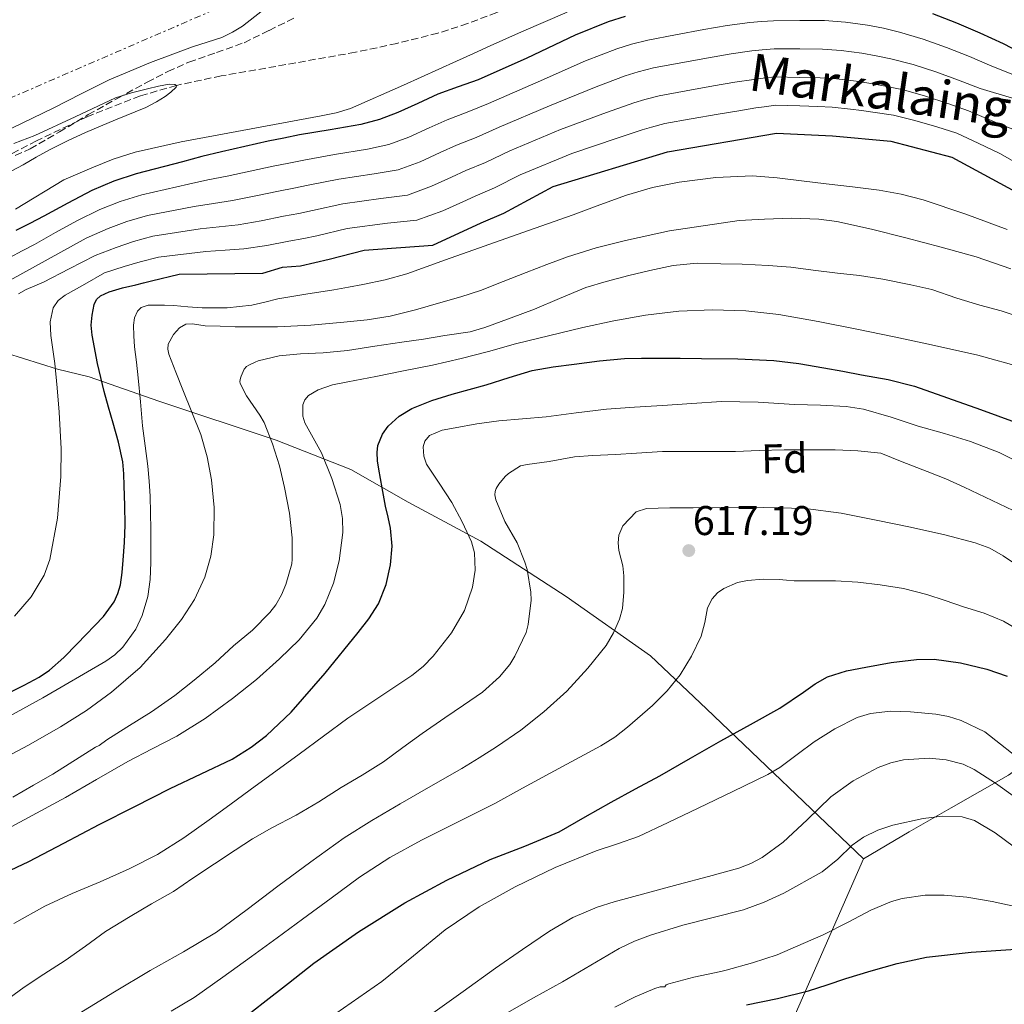
# Model space of a CAD drawing. Units: metres. Extents: x 610450 to 613887, y 4754769 to 4757137.
# Drawn here: x 613171 to 613409, y 4756572 to 4756809 of the extents above; entities that cross this region are included whole.
import ezdxf
from ezdxf.enums import TextEntityAlignment as Align

# ---------------------------------------------------------------- set-up
doc = ezdxf.new("R2010")
doc.units = ezdxf.units.M
doc.header["$MEASUREMENT"] = 0
doc.linetypes.add('DGN Style 3', pattern=[2.435891, 1.739922, -0.695969])
doc.linetypes.add('DGN Style 7', pattern=[3.479844, 1.56593, -0.695969, 0.521977, -0.695969])
for name, color, linetype, lineweight in [('Barranco lineal', 142, 'DGN Style 3', 13), ('Cota de punto acotado terreno', 7, 'Continuous', 0), ('Curva de nivel directora', 30, 'Continuous', 30), ('Curva de nivel intermedia', 30, 'Continuous', 0), ('Etiqueta de zona arbolada', 92, 'Continuous', 0), ('Límite de Concejo', 7, 'Continuous', 0), ('Línea de cambio de uso (parcela vista)', 92, 'Continuous', 0), ('Línea eléctrica', 6, 'DGN Style 7', 0), ('Punto acotado terreno (símbolo)', 7, 'Continuous', 0), ('Zona arbolada', 92, 'DGN Style 3', 0)]:
    doc.layers.add(name, color=color, linetype=linetype, lineweight=lineweight)
doc.styles.add('Style-Arial', font='arial.ttf')

# ---------------------------------------------------------------- blocks, each defined once
blk = doc.blocks.new('5PATER')
at = {"layer": 'Punto acotado terreno (símbolo)', "linetype": 'Continuous', "lineweight": 0}
h = blk.add_hatch(color=51, dxfattribs=at)
edge = h.paths.add_edge_path()
edge.add_ellipse((0, 0), major_axis=(-0.11, -0.111), ratio=0.999422, start_angle=0, end_angle=360)

msp = doc.modelspace()

# ---------------------------------------------------------------- linework, layer by layer
at = {"layer": 'Barranco lineal', "color": 142, "linetype": 'DGN Style 3', "lineweight": 13}
msp.add_polyline3d([(613300.07, 4756817.05, 544.65), (613286.29, 4756811.04, 544.73), (613279.27, 4756808.35, 544.81), (613272.11, 4756806.04, 544.79), (613262.19, 4756803.56, 544.74), (613252.2, 4756801.43, 544.68), (613230.62, 4756797.61, 542.59), (613219.82, 4756795.74, 541.28), (613209.07, 4756793.45, 540), (613200.34, 4756790.91, 539.94), (613187.64, 4756785.93, 539.89), (613175.27, 4756780.06, 539.8), (613161.13, 4756772.69, 539.54)], dxfattribs=at)
at = {"layer": 'Curva de nivel directora', "color": 30, "linetype": 'Continuous', "lineweight": 30, "flags": 128}
for points, elevation in [([(613317.24, 4756810.06), (613313.19, 4756808.79), (613305.23, 4756805.55), (613293.56, 4756800.04), (613281.8, 4756794.82), (613276.96, 4756793.07), (613272.12, 4756791.3), (613267.27, 4756789.09), (613262.41, 4756786.86), (613258.03, 4756785.23), (613253.53, 4756784.02), (613246.13, 4756782.75), (613238.74, 4756781.5), (613234.94, 4756780.74), (613231.14, 4756779.96), (613225.51, 4756778.71), (613219.9, 4756777.42), (613215.19, 4756776.26), (613210.5, 4756775.03), (613199.37, 4756772.09), (613193.91, 4756770.31), (613188.63, 4756768.06), (613182.82, 4756764.99), (613177.05, 4756761.88), (613173.7, 4756760.14), (613170.34, 4756758.41)], 550), ([(613412.43, 4756801.43), (613408.5, 4756803.48), (613402.94, 4756806.05), (613397.3, 4756808.49), (613391.5, 4756810.73)], 550), ([(613168.65, 4756646.89), (613172.31, 4756648.69), (613175.93, 4756650.63), (613178.45, 4756652.32), (613181.85, 4756655.37), (613185.09, 4756658.71), (613191.46, 4756665.24), (613194.02, 4756668.83), (613194.94, 4756670.79), (613195.56, 4756672.89), (613195.96, 4756675.87), (613196.17, 4756678.86), (613196.49, 4756683.12), (613196.69, 4756687.38), (613196.62, 4756692.09), (613196.44, 4756696.79), (613196.36, 4756699.72), (613196.1, 4756702.63), (613195.06, 4756707.33), (613193.75, 4756711.96), (613192.67, 4756715.76), (613191.59, 4756719.56), (613189.98, 4756726.35), (613188.68, 4756733.19), (613188.51, 4756735.59), (613188.7, 4756738.01), (613189.21, 4756740.59), (613189.8, 4756741.74), (613190.76, 4756742.63), (613192.84, 4756743.66), (613196.01, 4756744.62), (613199.22, 4756745.35), (613201.13, 4756745.83), (613203.03, 4756746.3), (613209.74, 4756747.85), (613229.92, 4756748.15), (613234.64, 4756749.56), (613239, 4756749.93), (613245.85, 4756751.52), (613254.36, 4756753.68), (613270.85, 4756754.91), (613282.57, 4756760.24), (613288.01, 4756762.63), (613299.9, 4756769.07), (613327.48, 4756777.41), (613353.78, 4756781.9), (613367.25, 4756781.25), (613381.36, 4756779.97), (613396.11, 4756776.12), (613411.51, 4756767.79)], 575), ([(613167.63, 4756603.43), (613173.43, 4756606.15), (613181.92, 4756610.61), (613190.42, 4756615.05), (613198.98, 4756619.43), (613207.54, 4756623.78), (613215.01, 4756627.27), (613222.45, 4756630.87), (613227.03, 4756633.71), (613230.74, 4756636.55), (613236.73, 4756642.17), (613244.92, 4756651.6), (613252.85, 4756661.4), (613255.47, 4756664.74), (613257.75, 4756668.36), (613259.66, 4756672.96), (613260.69, 4756677.75), (613261.07, 4756682.21), (613260.71, 4756686.63), (613260.08, 4756689.26), (613259.46, 4756691.9), (613258.66, 4756696.34), (613257.89, 4756700.79), (613257.58, 4756702.81), (613257.43, 4756704.84), (613257.62, 4756706.5), (613258.74, 4756709.27), (613260.11, 4756711.19), (613262.77, 4756713.65), (613265.81, 4756715.5), (613270.67, 4756717.43), (613275.59, 4756718.92), (613279.67, 4756720.03), (613283.75, 4756721.16), (613289.28, 4756722.93), (613294.85, 4756724.6), (613299.91, 4756725.55), (613305.01, 4756726.2), (613311.06, 4756726.96), (613317.13, 4756727.5), (613321.25, 4756727.62), (613325.38, 4756727.64), (613330.53, 4756727.6), (613335.69, 4756727.54), (613344.42, 4756727.43), (613353.16, 4756727.05), (613359.19, 4756726.31), (613365.19, 4756725.27), (613369.75, 4756724.46), (613374.29, 4756723.62), (613380.72, 4756722.47), (613387.05, 4756720.89), (613402.96, 4756715.24), (613418.81, 4756709.45)], 600), ([(613224.38, 4756567.72), (613230, 4756572.02), (613236.1, 4756576.81), (613242.21, 4756581.59), (613252.95, 4756589.19), (613264.12, 4756596.17), (613274.27, 4756601.68), (613284.68, 4756606.65), (613293.05, 4756609.87), (613301.32, 4756613.32), (613307.61, 4756616.9), (613313.88, 4756620.5), (613319.78, 4756623.65), (613325.67, 4756626.84), (613333.02, 4756631.06), (613340.36, 4756635.3), (613347.47, 4756639.25), (613354.6, 4756643.16), (613360.27, 4756647.02), (613363.09, 4756649), (613366.12, 4756650.7), (613370.65, 4756652.16), (613375.35, 4756653.08), (613381.45, 4756654.19), (613387.56, 4756654.92), (613391.8, 4756654.95), (613398.17, 4756654.12), (613404.53, 4756652.55), (613409.38, 4756650.86)], 625), ([(613346.52, 4756571.53), (613354.03, 4756573.11), (613361.49, 4756574.95), (613365.99, 4756576.4), (613370.47, 4756577.9), (613376.64, 4756579.8), (613382.88, 4756581.56), (613389.97, 4756583.03), (613400.71, 4756584.24), (613411.48, 4756585.03)], 650)]:
    msp.add_lwpolyline(points, dxfattribs=dict(at, elevation=elevation))
at = {"layer": 'Curva de nivel intermedia', "color": 30, "linetype": 'Continuous', "lineweight": 0, "flags": 128}
for points, elevation in [([(613303.28, 4756811.15), (613292.31, 4756806.36), (613288.52, 4756804.68), (613284.73, 4756802.98), (613280.66, 4756801.14), (613276.6, 4756799.3), (613263.83, 4756793.52), (613251, 4756787.83), (613247.54, 4756786.79), (613243.98, 4756786.09), (613221.47, 4756781.9), (613210.22, 4756779.82), (613199.05, 4756777.29), (613193.77, 4756775.6), (613188.6, 4756773.58), (613181.91, 4756770.63), (613170.24, 4756763.57)], 545), ([(613379.59, 4756807.22), (613375.69, 4756807.95), (613370.43, 4756808.71), (613365.38, 4756809.08), (613359.39, 4756809.12), (613353.06, 4756809.04), (613350.13, 4756808.87), (613347.37, 4756808.65), (613341.88, 4756807.88), (613336.22, 4756806.9), (613329.45, 4756805.67), (613322.73, 4756804.34), (613318.83, 4756803.39), (613315.24, 4756802.27), (613307.75, 4756799.34), (613296.28, 4756794.29), (613284.35, 4756789.09), (613279.16, 4756786.98), (613274.36, 4756785.16), (613269.97, 4756783.16), (613265.13, 4756780.94), (613260.29, 4756779.14), (613255.13, 4756778.06), (613247.16, 4756776.78), (613239.78, 4756775.41), (613236.14, 4756774.67), (613232.39, 4756773.93), (613226.84, 4756772.73), (613221.25, 4756771.55), (613216.59, 4756770.61), (613211.92, 4756769.62), (613200.7, 4756767.07), (613195.5, 4756765.45), (613190.58, 4756763.48), (613185.03, 4756760.79), (613179.91, 4756757.92), (613174.78, 4756755.05), (613171.83, 4756753.48), (613168.87, 4756751.94)], 555), ([(613422.69, 4756791.3), (613405.69, 4756798.1), (613400.32, 4756800.39), (613394.76, 4756802.61), (613389.14, 4756804.61), (613383.45, 4756806.27), (613379.59, 4756807.22)], 555), ([(613410.69, 4756790.38), (613402.88, 4756792.71), (613397.71, 4756794.73), (613392.22, 4756796.74), (613386.77, 4756798.49), (613381.32, 4756799.84), (613377.83, 4756800.61), (613374.33, 4756801.21), (613369.36, 4756801.86), (613364.85, 4756802.17), (613359.38, 4756802.25), (613353.24, 4756802.26), (613350.36, 4756802.01), (613347.84, 4756801.76), (613342.81, 4756801.03), (613337.4, 4756800.1), (613330.71, 4756798.9), (613324.09, 4756797.64), (613320.43, 4756796.73), (613317.29, 4756795.75)], 560), ([(613317.29, 4756795.75), (613310.28, 4756793.13), (613298.99, 4756788.53), (613286.89, 4756783.36), (613281.37, 4756780.89), (613276.61, 4756779.01), (613272.68, 4756777.23), (613267.85, 4756775.02), (613262.54, 4756773.06), (613256.73, 4756772.1), (613248.18, 4756770.81), (613240.82, 4756769.33), (613237.34, 4756768.6), (613233.64, 4756767.89), (613228.16, 4756766.75), (613222.6, 4756765.69), (613217.98, 4756764.97), (613213.33, 4756764.21), (613202.03, 4756762.05), (613197.09, 4756760.59), (613192.54, 4756758.9), (613187.25, 4756756.59), (613178.08, 4756751.53), (613168.9, 4756746.47)], 560), ([(613420.82, 4756779), (613408.04, 4756783.96), (613400.06, 4756787.33), (613395.1, 4756789.07), (613389.68, 4756790.87), (613384.41, 4756792.37), (613379.18, 4756793.41), (613376.06, 4756793.99), (613372.96, 4756794.47), (613368.29, 4756795.01), (613364.32, 4756795.26), (613359.38, 4756795.38), (613353.41, 4756795.47), (613350.59, 4756795.15), (613348.31, 4756794.88), (613343.73, 4756794.19), (613338.57, 4756793.3), (613331.96, 4756792.13), (613325.45, 4756790.93), (613322.02, 4756790.06), (613319.33, 4756789.23), (613312.81, 4756786.92), (613301.71, 4756782.77), (613289.43, 4756777.63), (613283.57, 4756774.8), (613278.85, 4756772.87), (613275.38, 4756771.3)], 565), ([(613167.95, 4756772.1), (613172.07, 4756774.28), (613175.25, 4756776.11), (613178.44, 4756777.91), (613182.74, 4756780.06), (613187.1, 4756782.07), (613194.36, 4756785.15), (613201.69, 4756788.14), (613204.23, 4756789.45), (613206.34, 4756790.77), (613207.73, 4756791.77), (613208.99, 4756793.03), (613209.07, 4756793.45), (613208.68, 4756793.67), (613207.29, 4756793.7), (613204.68, 4756793.29), (613202.06, 4756792.65), (613198.17, 4756791.66), (613194.34, 4756790.44), (613184.58, 4756785.89), (613174.86, 4756781.34), (613169.79, 4756779.43)], 540), ([(613410.59, 4756775.32), (613407.64, 4756776.97), (613402.45, 4756779.46), (613397.25, 4756781.94), (613392.48, 4756783.41), (613387.14, 4756785), (613382.04, 4756786.25), (613377.04, 4756786.99), (613374.3, 4756787.38), (613371.6, 4756787.72), (613367.22, 4756788.16), (613363.78, 4756788.35), (613359.37, 4756788.5), (613353.59, 4756788.68), (613350.82, 4756788.29), (613348.77, 4756788), (613344.66, 4756787.34), (613339.75, 4756786.5), (613333.22, 4756785.37), (613326.81, 4756784.23), (613323.61, 4756783.39), (613321.38, 4756782.7), (613315.34, 4756780.71), (613304.42, 4756777.02), (613291.98, 4756771.89), (613285.78, 4756768.71), (613281.09, 4756766.73), (613278.09, 4756765.37), (613273.29, 4756763.18), (613267.06, 4756760.88), (613259.92, 4756760.18), (613250.23, 4756758.87), (613242.89, 4756757.16), (613239.74, 4756756.46), (613236.13, 4756755.83), (613230.81, 4756754.79), (613225.31, 4756753.97), (613220.77, 4756753.68), (613216.15, 4756753.38), (613204.68, 4756752), (613200.26, 4756750.87), (613196.44, 4756749.74), (613191.68, 4756748.18), (613186.92, 4756745.5), (613182.17, 4756742.82), (613180.48, 4756741.54), (613179.29, 4756739.74), (613178.56, 4756736.42), (613178.73, 4756733.1), (613179.22, 4756729.72), (613179.69, 4756726.34), (613180.27, 4756720.47), (613180.76, 4756714.6)], 570), ([(613161.51, 4756637.29), (613176.84, 4756645.65), (613192.04, 4756654.46), (613194.19, 4756656), (613196.11, 4756657.85), (613199.24, 4756662.25), (613200.78, 4756665.54), (613202.12, 4756670.14), (613202.69, 4756674.2), (613202.87, 4756678.28), (613202.9, 4756686.28), (613202.69, 4756694.28), (613202.46, 4756697.93), (613202.12, 4756701.58), (613201.49, 4756706.42), (613200.87, 4756711.26), (613200.34, 4756717.06), (613199.81, 4756722.86), (613199.38, 4756726.62), (613198.92, 4756730.38), (613198.73, 4756732.97), (613198.7, 4756735.58), (613198.89, 4756737.35), (613199.63, 4756738.98), (613200.57, 4756739.88), (613202.26, 4756740.44), (613203.98, 4756740.41), (613206.18, 4756740.37), (613208.39, 4756740.3), (613211.83, 4756740.04), (613215.27, 4756739.78), (613221.26, 4756739.76), (613227.24, 4756740.38), (613230.4, 4756741.14), (613233.54, 4756741.91), (613240.26, 4756743.02), (613246.98, 4756744.14), (613250.51, 4756744.76), (613254.04, 4756745.42), (613259.39, 4756746.5), (613264.63, 4756747.99), (613273.96, 4756751.32), (613283.29, 4756754.65), (613293.99, 4756758.44), (613304.7, 4756762.23), (613311.15, 4756764.59), (613317.61, 4756766.97), (613323.86, 4756768.81), (613330.28, 4756770.09), (613339.14, 4756771.25), (613348.02, 4756771.58), (613353.91, 4756771.17), (613359.85, 4756770.43), (613365.78, 4756769.67), (613372.15, 4756768.94)], 580), ([(613275.38, 4756771.3), (613270.57, 4756769.1), (613264.8, 4756766.97), (613258.32, 4756766.14), (613249.21, 4756764.84), (613241.85, 4756763.24), (613238.54, 4756762.53), (613234.88, 4756761.86), (613229.49, 4756760.77), (613223.96, 4756759.83), (613219.37, 4756759.32), (613214.74, 4756758.79), (613203.35, 4756757.03), (613198.68, 4756755.73), (613194.49, 4756754.32), (613189.46, 4756752.39), (613183.21, 4756749.17), (613176.95, 4756745.94), (613174.89, 4756745.05), (613172.81, 4756744.2), (613170.91, 4756743.15)], 565), ([(613372.15, 4756768.94), (613378.52, 4756768.18), (613383.86, 4756767.21), (613389.12, 4756765.83), (613399.46, 4756762.37), (613404.43, 4756760.52), (613409.38, 4756758.66)], 580), ([(613165.57, 4756630.09), (613173.39, 4756634.23), (613181.08, 4756638.62), (613187.37, 4756642.59), (613193.42, 4756646.99), (613200.27, 4756652.98), (613206.4, 4756659.69), (613210.25, 4756664.52), (613213.44, 4756669.41), (613215.86, 4756674.73), (613217.37, 4756679.8), (613218.09, 4756684.95), (613218.17, 4756691.59), (613217.5, 4756698.22), (613216.49, 4756703.79), (613214.9, 4756709.19), (613212.76, 4756714.59), (613210.62, 4756719.98), (613208.91, 4756724.27), (613207.21, 4756728.57), (613206.94, 4756729.77), (613207.06, 4756730.97), (613208.32, 4756733.35), (613209.8, 4756734.91), (613211.35, 4756735.78), (613212.89, 4756735.9), (613215.99, 4756735.45), (613219.58, 4756735.32), (613223.18, 4756735.21), (613228.3, 4756735.14), (613233.42, 4756735.16), (613241.43, 4756735.59), (613249.43, 4756736.3), (613255.05, 4756736.83), (613260.62, 4756737.72), (613266.74, 4756739.28), (613272.79, 4756741.03), (613277.61, 4756742.4), (613282.38, 4756743.94), (613287.88, 4756746.08), (613293.37, 4756748.25), (613298.36, 4756750.18), (613303.37, 4756752.07), (613310.29, 4756754.23), (613317.34, 4756755.98), (613327.95, 4756758.34), (613344.77, 4756760.87), (613350.89, 4756761.18), (613357.44, 4756761.37), (613364, 4756761.17), (613368.35, 4756760.58), (613376.7, 4756758.75), (613384.95, 4756756.65), (613393.46, 4756754.4), (613401.93, 4756752.07)], 585), ([(613236.98, 4756684.23), (613236.33, 4756690.25), (613235.08, 4756696.43), (613233.9, 4756701.67), (613232.23, 4756706.94), (613230.23, 4756712.09), (613229.18, 4756713.85), (613225.91, 4756718.49), (613224.39, 4756721.48), (613224.36, 4756721.99), (613224.47, 4756722.76), (613224.63, 4756723.29), (613225.42, 4756724.99), (613225.98, 4756725.59), (613226.47, 4756725.93), (613228.02, 4756726.68), (613228.78, 4756726.94), (613233.85, 4756728.15), (613238.98, 4756728.68), (613244.47, 4756728.89), (613250.3, 4756729.46), (613256.92, 4756730.49), (613263.43, 4756731.45), (613268.66, 4756732.22), (613273.78, 4756733.08), (613279.93, 4756733.99), (613283.46, 4756735), (613289.82, 4756737.37), (613295.43, 4756739.4), (613301.43, 4756742.04), (613307.8, 4756744.63), (613312.7, 4756746.09), (613318.14, 4756747.58), (613323.21, 4756748.76), (613328.84, 4756749.94), (613334.65, 4756750.52), (613340.38, 4756750.36), (613345.51, 4756750.3), (613351.75, 4756749.94), (613357.27, 4756749.59), (613362.65, 4756748.86), (613368.47, 4756748.12), (613373.78, 4756747.53), (613379.46, 4756746.68), (613386.18, 4756745.3), (613391.22, 4756744.18), (613397.24, 4756742.07), (613402.84, 4756740.42), (613407.99, 4756739.02), (613413.85, 4756737.11)], 590), ([(613401.93, 4756752.07), (613410.29, 4756749.15)], 585), ([(613168.33, 4756614.03), (613175.3, 4756617.79), (613182.26, 4756621.58), (613189.79, 4756625.92), (613197.29, 4756630.3), (613203.19, 4756633.33), (613209.11, 4756636.36), (613215.97, 4756640.68), (613222.55, 4756645.45), (613228.35, 4756650.1), (613233.94, 4756655.02), (613238.65, 4756659.65), (613242.87, 4756664.87), (613244.85, 4756668.14), (613246.94, 4756673.32), (613248.31, 4756678.73), (613249.16, 4756685.52), (613249.07, 4756688.93), (613248.54, 4756692.27), (613246.56, 4756698.6), (613244.06, 4756704.76), (613242.03, 4756708.42), (613240.01, 4756712.01), (613239.51, 4756713.65), (613239.53, 4756716.35), (613240.02, 4756717.58), (613240.92, 4756718.59), (613243.2, 4756719.98), (613246.72, 4756721.17), (613250.36, 4756721.9), (613257.1, 4756723.19), (613263.83, 4756724.52), (613270.8, 4756725.96), (613277.75, 4756727.5), (613284.31, 4756729.24), (613290.86, 4756731.05), (613307.03, 4756735.02), (613314.55, 4756736.62), (613322.15, 4756737.96), (613330.26, 4756738.93), (613338.38, 4756739.26), (613346.36, 4756739.06), (613354.33, 4756738.15), (613363.79, 4756736.44), (613373.18, 4756734.6), (613382.18, 4756732.76), (613391.18, 4756730.87), (613402.32, 4756728.3), (613413.35, 4756725.29)], 595), ([(613169.86, 4756591.18), (613177.27, 4756595.4), (613183.92, 4756598.41), (613190.65, 4756601.24), (613197.61, 4756604.4), (613204.44, 4756607.87), (613210.81, 4756611.86), (613216.93, 4756616.2), (613221.9, 4756619.8), (613226.85, 4756623.42), (613238.61, 4756632.08), (613250.36, 4756640.76), (613258.07, 4756645.89), (613265.85, 4756651), (613268.56, 4756653.22), (613270.99, 4756655.7), (613275.4, 4756661.34), (613278.49, 4756666.69), (613280.47, 4756672.39), (613281.13, 4756676.49), (613280.92, 4756680.66), (613280.18, 4756683.3), (613277.97, 4756688.13), (613275.45, 4756692.79), (613272.42, 4756697.43), (613269.4, 4756702.01), (613268.68, 4756703.97), (613268.56, 4756706.19), (613268.92, 4756707.56), (613270.09, 4756708.95), (613273.12, 4756710.21), (613276.25, 4756710.79), (613281.5, 4756711.74), (613286.78, 4756712.5), (613292.49, 4756712.97), (613298.2, 4756713.45), (613305.47, 4756714.45), (613312.74, 4756715.32), (613319.52, 4756715.78), (613326.3, 4756716.23), (613333.39, 4756716.71), (613340.49, 4756717.14), (613349.32, 4756717.02), (613358.15, 4756716.44), (613364.39, 4756716.28), (613370.61, 4756715.94), (613374.73, 4756715.27), (613381.41, 4756713.34), (613387.99, 4756711.21), (613394.29, 4756709.41), (613400.57, 4756707.54), (613407.45, 4756704.83), (613414.09, 4756701.54)], 605), ([(613180.76, 4756714.6), (613181.21, 4756705.72), (613181.18, 4756699.05), (613180.38, 4756689.04), (613178.47, 4756679.05), (613177.11, 4756675.22), (613174.01, 4756670.05), (613170.02, 4756665.37)], 570), ([(613285.94, 4756695.42), (613286.18, 4756696.17), (613286.84, 4756697.24), (613288.34, 4756699.05), (613289.1, 4756699.75), (613292.06, 4756701.67), (613293.64, 4756701.99), (613298.95, 4756702.71), (613305.05, 4756703.83), (613309.51, 4756704.09), (613314.97, 4756704.36), (613320.04, 4756704.71), (613326.3, 4756705.06), (613332.49, 4756705.1), (613338.38, 4756705.1), (613343.86, 4756705.13), (613349.58, 4756705.32), (613355.64, 4756705.46), (613362.49, 4756705.53), (613367.91, 4756705.53), (613373.37, 4756705.26), (613378.98, 4756704.68), (613384.09, 4756702.57), (613390.12, 4756700.3), (613394.6, 4756698.5), (613399.03, 4756696.5), (613422.68, 4756685.19)], 610), ([(613167.19, 4756572.06), (613172.28, 4756575.83), (613177.06, 4756579), (613182.23, 4756582.3), (613187.09, 4756585.72), (613191.97, 4756589.24), (613197.89, 4756592.84), (613203.01, 4756595.96), (613208.31, 4756598.91), (613213.03, 4756602.14), (613218.26, 4756605.56), (613223.21, 4756608.91), (613227.41, 4756611.64), (613232.04, 4756614.3), (613237.96, 4756617.34), (613243.4, 4756620.55), (613248.76, 4756624.04), (613253.86, 4756626.99), (613258.98, 4756630.19), (613263.62, 4756633.63), (613268.28, 4756637.03), (613273.75, 4756640.84), (613278.31, 4756643.9), (613282.89, 4756647), (613286.98, 4756650.73), (613289.46, 4756653.72), (613290.7, 4756655.69), (613293.37, 4756661.42), (613293.88, 4756663.34), (613294.62, 4756669.21), (613294.5, 4756671.11), (613293.64, 4756676.6), (613293.08, 4756678.38), (613291.22, 4756683.05), (613288.25, 4756688.2), (613286.06, 4756693.42), (613285.86, 4756694.63), (613285.94, 4756695.42)], 610), ([(613185.59, 4756569.5), (613194.14, 4756574.67), (613202.71, 4756579.82), (613210.76, 4756584.36), (613218.68, 4756589.13), (613226.14, 4756594.58), (613233.49, 4756600.17), (613241.44, 4756606.08), (613249.48, 4756611.87), (613256.18, 4756616.08), (613263.03, 4756620.04), (613270.44, 4756624.33), (613277.85, 4756628.62), (613282.07, 4756631.18), (613286.25, 4756633.83), (613292.08, 4756637.87), (613297.7, 4756642.23), (613303.2, 4756647.27), (613308.3, 4756652.81), (613312.68, 4756658.3), (613314.48, 4756661.3), (613315.93, 4756664.6), (613316.61, 4756667.21), (613316.94, 4756671.13), (613316.98, 4756675.05), (613316.71, 4756677.52), (613315.79, 4756681.23), (613315.56, 4756683.08), (613315.75, 4756684.94), (613316.68, 4756687.19), (613319.91, 4756690.52), (613322.39, 4756691.32), (613328.02, 4756691.52), (613333.66, 4756691.53), (613347.21, 4756691.66), (613360.76, 4756691.37), (613369.34, 4756690.2), (613377.85, 4756688.5), (613386.14, 4756686.84), (613394.39, 4756685), (613401.71, 4756683.09), (613405.21, 4756681.75), (613408.47, 4756679.94), (613418.04, 4756673.5)], 615), ([(613169.61, 4756621.69), (613174.55, 4756624.6), (613179.24, 4756627.19), (613189.53, 4756633.77), (613190.42, 4756634.17), (613192.28, 4756635.48), (613197.08, 4756638.57), (613203.06, 4756642.27), (613208.63, 4756646.23), (613213.34, 4756649.88), (613218.42, 4756654.11), (613222.78, 4756658.2), (613227.37, 4756661.96), (613231.58, 4756666.22), (613233.02, 4756668.11), (613234.41, 4756670.49), (613235.46, 4756673.02), (613236.86, 4756678.01), (613236.95, 4756679.1), (613236.98, 4756684.23)], 590), ([(613207.76, 4756570.05), (613213.33, 4756573.32), (613220.26, 4756578.27), (613227.16, 4756583.26), (613233.33, 4756587.74), (613239.49, 4756592.23), (613246.33, 4756597.29), (613253.17, 4756602.35), (613260.51, 4756607.11), (613268.18, 4756611.34), (613277.03, 4756615.73), (613285.85, 4756620.18), (613292.52, 4756623.82), (613299.19, 4756627.46), (613305.3, 4756630.77), (613311.41, 4756634.07), (613314.75, 4756636.16), (613317.88, 4756638.56), (613323.85, 4756643.83), (613327.37, 4756647.32), (613330.52, 4756651.16), (613333.27, 4756655.73), (613335.58, 4756660.49), (613336.46, 4756663.86), (613337.13, 4756667.36), (613338.25, 4756669.54), (613339.55, 4756670.96), (613341.04, 4756672.06), (613344.39, 4756673.47), (613346.76, 4756673.93), (613350.58, 4756674.26), (613354.39, 4756674.23), (613356.21, 4756674.06), (613358.02, 4756673.91), (613363.01, 4756673.92), (613368.01, 4756673.91), (613373.4, 4756673.54), (613378.78, 4756672.9), (613384.45, 4756672), (613390.02, 4756670.62), (613394.48, 4756669.13), (613398.92, 4756667.59), (613403.85, 4756666.08), (613408.57, 4756664.12), (613416.03, 4756659.76)], 620), ([(613243.8, 4756566.92), (613251.19, 4756572.04), (613258.58, 4756577.16), (613266.24, 4756583.38), (613273.85, 4756589.69), (613282.09, 4756595.21), (613290.76, 4756600.06), (613300.43, 4756604.67), (613310.31, 4756608.76), (613315.44, 4756610.39), (613320.5, 4756612.18), (613327.69, 4756615.57), (613334.85, 4756619), (613343.28, 4756623.03), (613351.67, 4756627.13), (613354.61, 4756628.86), (613358.73, 4756631.95), (613362.89, 4756635.02), (613367.87, 4756638.17), (613373.25, 4756640.89), (613376.44, 4756641.87), (613381.27, 4756642.4), (613386.1, 4756642.3), (613392.22, 4756641.74), (613395.26, 4756641.11), (613398.29, 4756640.14), (613404.01, 4756637.45), (613414.21, 4756629.41)], 630), ([(613270.34, 4756569.15), (613278.19, 4756574.77), (613286.04, 4756580.39), (613292.49, 4756584.93), (613299.03, 4756589.37), (613304.62, 4756592.61), (613310.55, 4756595.15), (613314.65, 4756596.44), (613322.34, 4756598.51), (613330.04, 4756600.57), (613337.38, 4756602.55), (613344.71, 4756604.55), (613347.59, 4756605.63), (613350.3, 4756607.13), (613355.38, 4756610.79), (613361.14, 4756616.23), (613366.85, 4756621.74), (613372.26, 4756625.63), (613378.28, 4756628.84), (613381.33, 4756629.96), (613384.41, 4756630.68), (613390.57, 4756631.05), (613394.72, 4756630.67), (613398.83, 4756629.63), (613401.45, 4756628.38), (613406.57, 4756625.04), (613411.43, 4756621.61)], 635), ([(613288.23, 4756569.29), (613295.18, 4756573.25), (613302.17, 4756577.14), (613308.99, 4756581.17), (613315.85, 4756585.16), (613319.54, 4756586.93), (613323.37, 4756588.37), (613331.21, 4756590.81), (613338.53, 4756592.63), (613345.86, 4756594.49), (613350.8, 4756596.33), (613355.58, 4756598.55), (613364.81, 4756603.69), (613368.56, 4756606.72), (613372.07, 4756610.11), (613374.76, 4756612.04), (613378.23, 4756613.7), (613381.81, 4756614.92), (613389.13, 4756616.49), (613393.81, 4756617.11), (613398.53, 4756616.95), (613401.53, 4756616.01), (613406.55, 4756613.05), (613411.19, 4756609.62)], 640), ([(613314.76, 4756570.98), (613319.73, 4756573.48), (613324.42, 4756575.51), (613325.69, 4756575.88), (613326.26, 4756575.94), (613326.81, 4756575.9), (613327.19, 4756576.39), (613327.85, 4756576.62), (613333.85, 4756578.25), (613340.39, 4756579.62), (613341.65, 4756579.9), (613347.96, 4756581.66), (613353.91, 4756583.59), (613360.21, 4756586.39), (613365, 4756588.49), (613371.05, 4756591.5), (613376.53, 4756594.42), (613381.53, 4756596.52), (613384.13, 4756597.22), (613389.65, 4756597.99), (613394.21, 4756597.99), (613399.7, 4756597.54), (613405.83, 4756596.49), (613413.22, 4756594.87)], 645)]:
    msp.add_lwpolyline(points, dxfattribs=dict(at, elevation=elevation))
at = {"layer": 'Límite de Concejo', "color": 7, "linetype": 'Continuous', "lineweight": 0}
for points in [[(613374.74, 4756606.77, 641.29), (613385.8, 4756613.28, 640.67), (613395.91, 4756619.07, 639.2), (613409.77, 4756627.01, 632.84), (613419.72, 4756634.06, 627.45), (613432.19, 4756646.03, 620.87), (613485.19, 4756694.88, 595.35), (613501.34, 4756706.84, 589.52), (613620.03, 4756776.84, 550), (613734.4, 4756855.22, 556.64), (613775.9, 4756881.84, 558.53), (613830.38, 4756915.86, 559.87), (613851.43, 4756929.56, 562.13), (613852.34, 4756930.21, 562.34)], [(613126.99, 4756741.73, 539.99), (613180.38, 4756724.96, 570.27), (613187.98, 4756723.13, 573.75), (613204.79, 4756717.22, 581.97), (613233.13, 4756707.8, 590.63), (613251.11, 4756700.78, 597.08), (613264.92, 4756692.88, 601.99), (613282.46, 4756683.43, 606.22), (613303.02, 4756670.11, 611.88), (613323.36, 4756655.77, 617.76), (613336.91, 4756643.03, 622.74), (613374.74, 4756606.77, 641.29)], [(613318.95, 4756473.24, 668.69), (613335, 4756509.93, 669.7), (613354.25, 4756560.05, 655.87), (613374.74, 4756606.77, 641.29)]]:
    msp.add_polyline3d(points, dxfattribs=at)
at = {"layer": 'Línea de cambio de uso (parcela vista)', "color": 92, "linetype": 'Continuous', "lineweight": 0}
msp.add_polyline3d([(613231.66, 4756812.99, 542.42), (613224.95, 4756807.74, 542.19), (613222.55, 4756806.25, 542.06), (613220.01, 4756805.02, 541.93), (613216.47, 4756803.89, 541.8), (613212.92, 4756802.78, 541.67), (613202.78, 4756799, 541.24), (613192.83, 4756794.76, 540.81), (613186.05, 4756791.38, 540.71), (613179.29, 4756787.98, 540.65), (613169.32, 4756783.12, 540.33)], dxfattribs=at)
at = {"layer": 'Línea eléctrica', "color": 6, "linetype": 'DGN Style 7', "lineweight": 0}
msp.add_polyline3d([(613547.1, 4756948.92, 556.55), (613517.91, 4756936.19, 555.1), (613439.33, 4756903.99, 548.3), (613339.79, 4756864.29, 544.1), (613240.4, 4756821.31, 542.72), (613120.97, 4756769.63, 542.53), (613105.78, 4756763.64, 544.51)], dxfattribs=at)
at = {"layer": 'Zona arbolada', "color": 92, "linetype": 'DGN Style 3', "lineweight": 0}
msp.add_polyline3d([(613170.17, 4756776.5, 544.77), (613173.77, 4756778.12, 544.92), (613180.82, 4756782.22, 545.43), (613187.79, 4756786.39, 545.96), (613194.88, 4756790.35, 546.37), (613202.01, 4756794.25, 546.78), (613206.98, 4756796.77, 547.13), (613212.04, 4756799.08, 547.47), (613218.71, 4756801.38, 547.53), (613225.35, 4756803.75, 547.5), (613231.42, 4756806.71, 547.86), (613237.47, 4756809.72, 548.15)], dxfattribs=at)
msp.add_polyline3d([(613170.17, 4756776.5, 544.77), (613173.77, 4756778.12, 544.92), (613180.82, 4756782.22, 545.43), (613187.79, 4756786.39, 545.96), (613194.88, 4756790.35, 546.37), (613202.01, 4756794.25, 546.78), (613206.98, 4756796.77, 547.13), (613212.04, 4756799.08, 547.47), (613218.71, 4756801.38, 547.53), (613225.35, 4756803.75, 547.5), (613231.42, 4756806.71, 547.86), (613237.47, 4756809.72, 548.15)], dxfattribs=at)

# ---------------------------------------------------------------- block references
at = {"layer": 'Punto acotado terreno (símbolo)', "color": 7, "linetype": 'Continuous', "lineweight": 0, "xscale": 10, "yscale": 10, "zscale": 10}
msp.add_blockref('5PATER', (613332.62, 4756681.18, 617.19), dxfattribs=at)

# ---------------------------------------------------------------- texts
at = {"color": 7, "linetype": 'Continuous', "lineweight": 0, "style": 'Style-Arial'}
msp.add_text('Markalaingo Bidea', height=9, rotation=351.807, dxfattribs=at).set_placement((613399.48, 4756784.76, 569.27), align=Align.CENTER)
at = {"layer": 'Cota de punto acotado terreno', "color": 7, "linetype": 'Continuous', "lineweight": 0, "style": 'Style-Arial'}
msp.add_text('617.19', height=7, dxfattribs=at).set_placement((613333.58, 4756684.93, 617.19))
at = {"layer": 'Etiqueta de zona arbolada', "color": 92, "linetype": 'Continuous', "lineweight": 0, "style": 'Style-Arial'}
msp.add_text('Fd', height=7, rotation=1.33, dxfattribs=at).set_placement((613355.67, 4756703.4, 610.76), align=Align.MIDDLE_CENTER)

doc.saveas('drawing.dxf')
